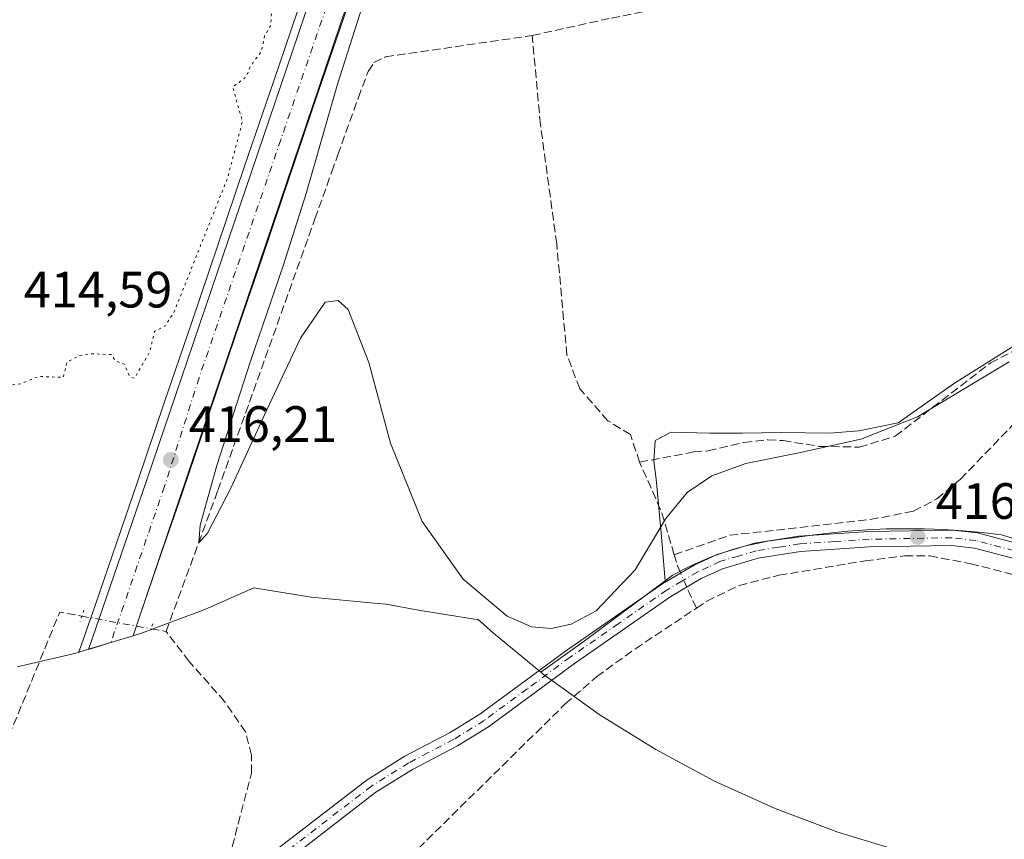
# Model space of a CAD drawing. Units: metres. Extents: x 605619 to 608782, y 4645029 to 4645993.
# Drawn here: x 608259 to 608453, y 4645371 to 4645532 of the extents above; entities that cross this region are included whole.
import ezdxf

# ---------------------------------------------------------------- set-up
doc = ezdxf.new("R2010")
doc.units = ezdxf.units.M
doc.header["$MEASUREMENT"] = 0
for name, pattern in [('DGN Style 3', [2.307223458686699, 1.648016756204785, -0.6592067024819142]), ('DGN Style 4', [2.6384748266838614, 1.318413404963828, -0.6592067024819142, 0.001648016756204785, -0.6592067024819142]), ('DGN Style 5', [1.1536117293433497, 0.4944050268614355, -0.6592067024819142])]:
    doc.linetypes.add(name, pattern=pattern)
for name, color, linetype, lineweight in [('Camino Cxs', 7, 'Continuous', 0), ('Camino eje', 30, 'DGN Style 4', 13), ('Carretera de calzada única Cxs', 7, 'Continuous', 13), ('Carretera de calzada única eje', 7, 'DGN Style 4', 0), ('Corriente artificial lineal', 4, 'DGN Style 3', 13), ('Corriente artificial lineal oculto', 135, 'DGN Style 4', 13), ('Cultivos herbáceos CxS', 92, 'Continuous', 0), ('Curva de nivel normal', 30, 'Continuous', 0), ('Curva de nivel normal depresión', 30, 'DGN Style 5', 0), ('Núcleo urbano CxS', 7, 'Continuous', 0), ('Pastizal CxS', 92, 'Continuous', 0), ('Puente lineal', 2, 'DGN Style 5', 0), ('Punto de cota en terreno', 7, 'Continuous', 0), ('Rótulo de punto de cota en terreno', 7, 'Continuous', 0), ('Suelo desnudo CxS', 253, 'Continuous', 0)]:
    doc.layers.add(name, color=color, linetype=linetype, lineweight=lineweight)
doc.styles.add('Style-Arial', font='txt')

# ---------------------------------------------------------------- blocks, each defined once
blk = doc.blocks.new('*U10')
at = {"layer": 'Cultivos herbáceos CxS', "color": 92, "linetype": 'Continuous', "lineweight": 0}
blk.add_polyline3d([(608314.9249, 4645536.879100001, 415.3825999999972), (608309.2011000002, 4645520.088300001, 414.997199999998), (608303.4773000004, 4645503.297300001, 415.3343000000023), (608298.2197000004, 4645487.818700001, 415.1883999999991), (608292.9621000001, 4645472.3399, 415.5056000000041), (608287.7045, 4645456.861099999, 415.9853000000003), (608282.4469, 4645441.382300001, 416.4431999999942), (608278.3103, 4645429.349300001, 416.3122000000003), (608274.1737000003, 4645417.316299999, 416.1772000000055), (608270.9385000002, 4645407.905300001, 416.3473999999987), (608270.9036999998, 4645407.8947, 416.3450000000012), (608258.8355, 4645405.080900001, 416.0252999999939)], dxfattribs=at)
blk = doc.blocks.new('5PATER')
at = {"layer": 'Pastizal CxS', "linetype": 'Continuous', "lineweight": 0}
h = blk.add_hatch(color=51, dxfattribs=at)
edge = h.paths.add_edge_path()
edge.add_ellipse((0, 0), major_axis=(-0.1095731443231308, -0.1110710700762829), ratio=0.9994222409660322, start_angle=0, end_angle=360)

msp = doc.modelspace()

# ---------------------------------------------------------------- linework, layer by layer
at = {"layer": 'Camino Cxs', "color": 7, "linetype": 'Continuous', "lineweight": 0}
for points in [[(608309.1601, 4645368.7401, 416.5241999999998), (608327.5201000003, 4645382.890100001, 416.3672999999981), (608334.9600999998, 4645387.5001, 416.3393999999971), (608343.8201000001, 4645392.130100001, 416.2728999999963), (608349.6700999998, 4645395.7601, 416.4207000000025), (608366.5000999998, 4645408.140100001, 415.847299999994), (608385.5701000001, 4645421.390100001, 416.1854000000022), (608391.7500999998, 4645425.0101, 417.0748000000021), (608396.2701000003, 4645427.130100001, 416.6508999999933), (608403.6201, 4645429.300100001, 416.6398000000045), (608412.3000999996, 4645430.670100001, 416.7733000000007), (608426.0401, 4645431.590100001, 416.8871999999974), (608442.3901000004, 4645431.9001, 417.4066000000021), (608447.3501000004, 4645431.3301, 417.6606999999931), (608457.6401000004, 4645428.590100001, 418.0757000000012)], [(608309.1601, 4645368.7401, 416.5241999999998), (608327.5201000003, 4645382.890100001, 416.3672999999981), (608334.9600999998, 4645387.5001, 416.3393999999971), (608343.8201000001, 4645392.130100001, 416.2728999999963), (608349.6700999998, 4645395.7601, 416.4207000000025), (608366.5000999998, 4645408.140100001, 415.847299999994), (608385.5701000001, 4645421.390100001, 416.1854000000022), (608391.7500999998, 4645425.0101, 417.0748000000021), (608396.2701000003, 4645427.130100001, 416.6508999999933), (608403.6201, 4645429.300100001, 416.6398000000045), (608412.3000999996, 4645430.670100001, 416.7733000000007), (608426.0401, 4645431.590100001, 416.8871999999974), (608442.3901000004, 4645431.9001, 417.4066000000021), (608447.3501000004, 4645431.3301, 417.6606999999931), (608457.6401000004, 4645428.590100001, 418.0757000000012)], [(608456.8201000001, 4645425.700099999, 417.9027999999962), (608446.7901, 4645428.370100001, 417.645399999994), (608442.2401000002, 4645428.890100001, 417.5176000000066), (608426.1601, 4645428.590100001, 417.2571999999927), (608412.6300999997, 4645427.6801, 416.8411999999953), (608404.2801000001, 4645426.370100001, 416.8984999999957), (608397.3400999998, 4645424.3101, 416.7467000000034), (608393.1401000004, 4645422.360099999, 416.8690000000061), (608387.1901000004, 4645418.860099999, 416.5981999999931), (608368.2401000002, 4645405.710100001, 416.9204000000027), (608351.3501000004, 4645393.280099999, 416.8166999999958), (608345.3101000005, 4645389.530099999, 416.7921999999962), (608336.4501, 4645384.890100001, 416.7066999999952), (608329.2301000003, 4645380.420100001, 416.6909000000014), (608311.0301000001, 4645366.390100001, 416.8796000000002)], [(608484.5800999999, 4645417.5601, 417.4714999999997), (608479.0701000001, 4645419.340100001, 417.593200000003), (608466.4001000002, 4645422.870100001, 417.8557000000001), (608456.8201000001, 4645425.700099999, 417.9027999999962), (608446.7901, 4645428.370100001, 417.645399999994), (608442.2401000002, 4645428.890100001, 417.5176000000066), (608426.1601, 4645428.590100001, 417.2571999999927), (608412.6300999997, 4645427.6801, 416.8411999999953), (608404.2801000001, 4645426.370100001, 416.8984999999957), (608397.3400999998, 4645424.3101, 416.7467000000034), (608393.1401000004, 4645422.360099999, 416.8690000000061), (608387.1901000004, 4645418.860099999, 416.5981999999931), (608368.2401000002, 4645405.710100001, 416.9204000000027), (608351.3501000004, 4645393.280099999, 416.8166999999958), (608345.3101000005, 4645389.530099999, 416.7921999999962), (608336.4501, 4645384.890100001, 416.7066999999952), (608329.2301000003, 4645380.420100001, 416.6909000000014), (608311.0301000001, 4645366.390100001, 416.8796000000002)]]:
    msp.add_polyline3d(points, dxfattribs=at)
at = {"layer": 'Camino eje', "color": 30, "linetype": 'DGN Style 4', "lineweight": 13}
msp.add_polyline3d([(608457.2301000003, 4645427.145099999, 418.0293999999994), (608447.0701000001, 4645429.850099999, 417.6496999999945), (608442.3151000004, 4645430.395099999, 417.4614000000001), (608434.1401000004, 4645430.2401, 417.1946999999927), (608426.1001000004, 4645430.090100001, 417.0721000000049), (608419.3350999998, 4645429.6351, 416.9741000000067), (608412.4650999998, 4645429.175100001, 416.8058000000019), (608408.2901, 4645428.520099999, 416.7289000000019), (608403.9501, 4645427.835100001, 416.6425000000018), (608400.4801000003, 4645426.8051, 416.6483000000007), (608396.8051000005, 4645425.720100001, 416.6695000000037), (608394.5450999998, 4645424.6601, 416.886599999998), (608392.4451000001, 4645423.6851, 416.920499999993), (608389.3551000003, 4645421.8751, 416.693299999999), (608386.3800999997, 4645420.1251, 416.3999999999942), (608376.8450999996, 4645413.5001, 416.1680000000051), (608367.3701, 4645406.925100001, 416.2026999999944), (608358.9550999999, 4645400.735099999, 416.7234000000026), (608350.5100999996, 4645394.520099999, 416.5819999999949), (608344.5651000004, 4645390.8301, 416.5175000000018), (608339.4851000002, 4645388.175100001, 416.5544999999984), (608335.7050999999, 4645386.1951, 416.5078999999969), (608328.3750999998, 4645381.655099999, 416.5099000000046), (608310.0950999996, 4645367.565099999, 416.6445999999996)], dxfattribs=at)
at = {"layer": 'Carretera de calzada única Cxs', "color": 7, "linetype": 'Continuous', "lineweight": 13}
msp.add_polyline3d([(608362.6300999997, 4645650.620100001, 416.4477999999945), (608353.6501000002, 4645623.950099999, 416.0751000000019), (608352.1608999996, 4645619.570499999, 416.0369000000064), (608351.5201000003, 4645617.670100001, 416.0060999999987), (608351.0601000005, 4645616.3201, 416.0761000000057), (608349.2100999998, 4645610.8301, 416.1736999999994), (608330.0000999998, 4645554.110099999, 415.6343000000052), (608282.9200999998, 4645415.050100001, 416.6539000000048), (608281.5701000001, 4645411.130100001, 416.7911000000022), (608277.2100999998, 4645409.800100001, 416.7934999999998), (608272.8501000004, 4645408.4801, 416.8173999999999), (608284.2901, 4645441.7601, 416.4643000000069), (608323.2500999998, 4645556.4101, 415.645399999994), (608334.3080000002, 4645589.056700001, 415.7568000000028), (608335.0444999998, 4645591.231100001, 415.7740999999951), (608341.7100999998, 4645610.9101, 415.9042000000045), (608356.3701, 4645654.350099999, 418.781799999997), (608359.5000999998, 4645652.4901, 416.9867999999988)], close=True, dxfattribs=at)
msp.add_polyline3d([(608351.0601000005, 4645616.3201, 416.0761000000057), (608349.2100999998, 4645610.8301, 416.1736999999994), (608330.0000999998, 4645554.110099999, 415.6343000000052), (608282.9200999998, 4645415.050100001, 416.6539000000048), (608281.5701000001, 4645411.130100001, 416.7911000000022), (608277.2100999998, 4645409.800100001, 416.7934999999998), (608272.8501000004, 4645408.4801, 416.8173999999999), (608284.2901, 4645441.7601, 416.4643000000069), (608323.2500999998, 4645556.4101, 415.645399999994), (608334.3079000004, 4645589.056600001, 415.7568000000028)], dxfattribs=at)
at = {"layer": 'Carretera de calzada única eje', "color": 7, "linetype": 'DGN Style 4', "lineweight": 0}
msp.add_polyline3d([(608338.1029000003, 4645589.158100001, 415.8491000000067), (608326.6201, 4645555.2601, 415.665599999993), (608310.5800999999, 4645508.520099999, 415.7339999999967), (608294.5301000001, 4645461.780099999, 416.1059999999998), (608287.7401000002, 4645440.440099999, 416.2939000000042), (608277.2100999998, 4645409.800100001, 416.7934999999998)], dxfattribs=at)
at = {"layer": 'Corriente artificial lineal', "color": 4, "linetype": 'DGN Style 3', "lineweight": 13, "extrusion": (-0.01581373558735195, 0.0534527335096454, 0.9984451567548015), "elevation": 239104.79134748, "flags": 128}
msp.add_lwpolyline([(-1901257.054454279, -4275298.710012887), (-1901257.021889917, -4275307.656446536), (-1901255.679517132, -4275318.081095811)], dxfattribs=at)
at = {"layer": 'Corriente artificial lineal', "color": 4, "linetype": 'DGN Style 3', "lineweight": 13, "extrusion": (-0.07453681572355021, 0.06287927866680523, 0.995233871718671), "elevation": 247167.376699186, "flags": 128}
msp.add_lwpolyline([(-3943011.372767725, -2518266.509082673), (-3943012.067089412, -2518267.893458478), (-3943013.314042647, -2518269.811075334)], dxfattribs=at)
at = {"layer": 'Corriente artificial lineal', "color": 4, "linetype": 'DGN Style 3', "lineweight": 13, "extrusion": (-0.06571602287943656, 0.09255456670630435, 0.9935366407529808), "elevation": 390387.3974062432, "flags": 128}
msp.add_lwpolyline([(-3185462.385980679, -3413277.509177049), (-3185463.016440485, -3413281.014537482), (-3185463.227581057, -3413281.991527861)], dxfattribs=at)
at = {"layer": 'Corriente artificial lineal', "color": 4, "linetype": 'DGN Style 3', "lineweight": 13, "extrusion": (-0.05243433733343083, 0.0380399089261341, 0.9978995969521661), "elevation": 145232.055675415, "flags": 128}
msp.add_lwpolyline([(-4117245.732892383, -2230797.719442334), (-4117311.557913181, -2230813.793951433), (-4117313.473051919, -2230809.800409222)], dxfattribs=at)
at = {"layer": 'Corriente artificial lineal', "color": 4, "linetype": 'DGN Style 3', "lineweight": 13, "extrusion": (0.09170577390778954, -0.01698529482614461, 0.9956412761590604), "elevation": -22705.86035513914, "flags": 128}
msp.add_lwpolyline([(4678505.547127756, 246857.6198808179), (4678505.547127756, 246854.5855318931)], dxfattribs=at)
at = {"layer": 'Corriente artificial lineal', "color": 4, "linetype": 'DGN Style 3', "lineweight": 13}
for points in [[(608359.9501, 4645528.9801, 413.5237999999954), (608375.5201000003, 4645532.4101, 413.3674000000028), (608392.4600999998, 4645535.6601, 413.3313999999955), (608405.2701000003, 4645537.520099999, 413.4336000000039)], [(608288.0500999996, 4645411.970100001, 416.1189000000013), (608298.2200999996, 4645439.640100001, 415.6416000000027), (608317.2901, 4645492.9801, 415.2630999999965), (608320.6001000004, 4645502.2301, 415.007500000007), (608321.7901, 4645505.5601, 414.8699000000051), (608325.8101000005, 4645516.790100001, 414.8742999999959), (608327.7301000003, 4645521.9001, 414.5111000000034), (608328.8800999997, 4645523.6601, 414.3850999999996), (608331.1501000002, 4645524.780099999, 414.0366000000067), (608359.9501, 4645528.9801, 413.5237999999954)], [(608381.0401, 4645445.220100001, 414.4673000000039), (608379.2401000002, 4645450.6501, 414.3050999999978), (608374.7901, 4645453.360099999, 414.2556999999942), (608369.3000999996, 4645459.640100001, 414.2790999999997), (608366.7500999998, 4645466.300100001, 414.3702999999951), (608364.7600999996, 4645488.090100001, 413.8484999999928), (608361.5601000005, 4645511.470100001, 413.7878000000055), (608359.9501, 4645528.9801, 413.5237999999954)], [(608381.0401, 4645445.220100001, 414.4673000000039), (608391.6901000004, 4645447.220100001, 414.4005000000034), (608394.4801000003, 4645447.450099999, 414.295299999998), (608401.4801000003, 4645449.110099999, 414.3650000000052), (608406.2100999998, 4645449.610099999, 414.5859999999957), (608409.1901000004, 4645449.470100001, 414.6999999999971), (608416.3101000005, 4645448.3301, 414.4541000000027), (608424.1700999998, 4645448.170100001, 414.1584000000003), (608431.2401000002, 4645450.3101, 414.3323999999994), (608449.9001000002, 4645464.700099999, 413.8295000000071), (608456.1101000002, 4645467.890100001, 413.6600999999937)], [(608387.8454, 4645427.063800001, 415.5470999999961), (608398.7117999997, 4645430.874, 416.3239000000031), (608426.3300999999, 4645433.960100001, 416.6815000000061), (608434.8201000001, 4645435.590100001, 416.7418999999936), (608439.3901000004, 4645438.020099999, 416.7437999999966), (608444.0401, 4645441.870100001, 416.656799999997), (608455.5900999998, 4645453.9001, 416.6301999999997), (608459.8300999999, 4645457.0801, 416.6046000000061), (608465.6401000004, 4645459.140100001, 416.534799999994), (608474.3901000004, 4645461.140100001, 416.3169999999955)], [(608392.1823000005, 4645416.565400001, 416.6877999999998), (608394.2200999996, 4645417.920100001, 416.7595000000001), (608400.5800999999, 4645421.030099999, 416.7085999999982), (608408.3601000002, 4645423.020099999, 417.0344000000041), (608425.3000999996, 4645425.860099999, 417.1622999999963), (608433.1201, 4645426.850099999, 417.2948999999935), (608438.0000999998, 4645426.8301, 417.0678000000044), (608446.0201000003, 4645425.290100001, 417.5630999999994), (608459.7701000003, 4645421.8201, 417.6918000000005), (608484.5201000003, 4645414.2601, 417.3583999999973), (608485.6606999999, 4645413.911800001, 417.3760000000038)], [(608329.9612999996, 4645361.851299999, 417.7216999999946), (608332.6601, 4645364.5601, 417.3923000000068), (608366.4401000004, 4645397.7601, 416.4575000000041), (608372.5800999999, 4645403.110099999, 416.3601000000053), (608380.2001, 4645408.600099999, 416.4536999999983), (608392.1823000005, 4645416.565400001, 416.6877999999998)], [(608266.9700999996, 4645330.590100001, 417.1978999999992), (608276.8800999997, 4645340.590100001, 416.9281000000047), (608291.7401000002, 4645356.610099999, 416.8390999999974), (608296.4600999998, 4645361.130100001, 416.8460000000051), (608299.0201000003, 4645363.0001, 416.7783999999957), (608299.8701, 4645365.270099999, 416.7774000000064), (608304.8501000004, 4645384.210100001, 416.5109999999986), (608304.8400999998, 4645387.6801, 416.5547999999981), (608303.6700999998, 4645392.2601, 416.4526000000042), (608299.5601000005, 4645398.2401, 416.3353000000061), (608292.6101000002, 4645406.0801, 416.3494999999967), (608288.0500999996, 4645411.970100001, 416.1189000000013)]]:
    msp.add_polyline3d(points, dxfattribs=at)
at = {"layer": 'Corriente artificial lineal oculto', "color": 135, "linetype": 'DGN Style 4', "lineweight": 13, "extrusion": (-0.04006439611674609, 0.09391191825935902, 0.994774042570798), "elevation": 412299.5820194631, "flags": 128}
msp.add_lwpolyline([(-2382456.488979141, -4012976.748101203), (-2382456.488979141, -4012979.783332476)], dxfattribs=at)
at = {"layer": 'Corriente artificial lineal oculto', "color": 135, "linetype": 'DGN Style 4', "lineweight": 13, "extrusion": (-0.02293177172173297, 0.004197046851558909, 0.9997282223901796), "elevation": 5964.248138974153, "flags": 128}
msp.add_lwpolyline([(-4679020.582738858, -237919.6608577074), (-4679020.582738858, -237905.8829519051)], dxfattribs=at)
at = {"layer": 'Cultivos herbáceos CxS', "color": 92, "linetype": 'Continuous', "lineweight": 0, "extrusion": (0.5770119638538719, -0.7846738791855278, 0.226592358418006), "elevation": -3294001.054363095, "flags": 128}
msp.add_lwpolyline([(3242178.741536451, 766754.5362863734), (3242158.947398931, 766754.1882334055), (3242148.482692618, 766754.6183200965)], dxfattribs=at)
at = {"layer": 'Cultivos herbáceos CxS', "color": 92, "linetype": 'Continuous', "lineweight": 0}
for points in [[(608401.1996999999, 4645743.721100001, 416.4471999999951), (608356.6316999998, 4645617.6505, 415.9265000000014), (608356.0143999998, 4645615.4452, 415.9496000000072), (608351.8425000003, 4645616.819300001, 415.9882000000071), (608350.5774999997, 4645613.140699999, 415.9428999999946), (608345.4249, 4645598.159299999, 415.8203999999969), (608340.2723000003, 4645583.1777, 415.7397000000055), (608335.1196999997, 4645568.1961, 415.6753999999929), (608329.3958999999, 4645551.405300001, 415.5929999999935), (608323.6721000001, 4645534.614499999, 415.561600000001), (608317.9483000003, 4645517.8235, 415.6027999999933), (608312.2244999995, 4645501.0327, 415.6763999999966), (608306.9669000005, 4645485.553900001, 415.757700000002), (608301.7093000002, 4645470.075099999, 415.8779000000068), (608296.4517000001, 4645454.5963, 416.0255000000034), (608291.1941000001, 4645439.117699999, 416.2492000000057), (608287.0575000001, 4645427.0847, 416.4005000000034), (608282.9209000003, 4645415.0515, 416.5918999999994), (608281.5733000003, 4645411.131300001, 416.6879000000045)], [(608342.5240000002, 4645617.4001, 415.8012000000017), (608342.7150999998, 4645617.0919, 415.8086999999941), (608344.1612999998, 4645617.184400001, 415.8564999999944), (608343.6826999999, 4645615.7929, 415.8421999999992), (608343.4310999997, 4645615.061100001, 415.8359999999957), (608342.6832999998, 4645612.886700001, 415.8227000000043), (608338.5302999998, 4645600.8113, 415.8101000000024), (608335.2178999997, 4645591.1809, 415.7118999999948), (608332.9137000004, 4645589.458699999, 415.5463000000018), (608326.3724999996, 4645570.460899999, 415.2991999999941), (608320.6486999998, 4645553.670100001, 415.3171000000002), (608314.9249, 4645536.879100001, 415.3825999999972), (608309.2011000002, 4645520.088300001, 414.997199999998), (608303.4773000004, 4645503.297300001, 415.3343000000023), (608298.2197000004, 4645487.818700001, 415.1883999999991), (608292.9621000001, 4645472.3399, 415.5056000000041), (608287.7045, 4645456.861099999, 415.9853000000003), (608282.4469, 4645441.382300001, 416.4431999999942), (608278.3103, 4645429.349300001, 416.3122000000003), (608274.1737000003, 4645417.316299999, 416.1772000000055), (608270.9385000002, 4645407.905300001, 416.3473999999987)], [(608455.0000999998, 4645468.350099999, 413.6094000000012), (608442.8701, 4645460.710100001, 413.8175000000047), (608431.7901, 4645452.9301, 413.835699999996), (608424.0900999998, 4645451.360099999, 413.9441999999981), (608418.3000999996, 4645450.890100001, 414.1535000000004), (608408.8101000005, 4645451.040100001, 414.415599999993), (608401.2600999996, 4645450.890100001, 414.1462000000029), (608394.7600999996, 4645450.920100001, 414.1331000000064), (608387.2100999998, 4645451.120100001, 414.1316999999981), (608384.0800999999, 4645449.470100001, 414.3165000000009), (608383.8101000005, 4645445.4301, 414.5046000000002), (608384.2691000003, 4645441.8597, 414.6716000000015), (608384.4401000004, 4645440.520099999, 414.7473000000027), (608385.2500999998, 4645431.280099999, 415.1042000000016), (608386.0301000001, 4645421.9101, 415.540399999998), (608370.1300999997, 4645410.120100001, 415.2014000000054), (608361.6416999997, 4645403.999100001, 415.6202999999951), (608352.3406999996, 4645411.631899999, 415.1445999999996), (608349.3459000001, 4645414.3125, 415.0858000000007), (608348.5846999995, 4645414.4111, 415.0969000000041), (608337.6114999996, 4645416.167099999, 415.1098999999958), (608331.2528999997, 4645417.366699999, 415.098800000007), (608329.5992999999, 4645417.4681, 415.0813999999955), (608316.5746999999, 4645418.7511, 415.1068999999989), (608305.2607000005, 4645420.571699999, 415.1181999999972), (608295.6766999997, 4645416.304099999, 415.2927000000054), (608289.7281, 4645414.065099999, 415.8464999999997), (608283.4278999995, 4645411.6939, 416.6051000000007), (608281.5733000003, 4645411.131300001, 416.6879000000045), (608282.9209000003, 4645415.0515, 416.5918999999994), (608287.0575000001, 4645427.0847, 416.4005000000034), (608291.1941000001, 4645439.117699999, 416.2492000000057), (608296.4517000001, 4645454.5963, 416.0255000000034), (608301.7093000002, 4645470.075099999, 415.8779000000068), (608306.9669000005, 4645485.553900001, 415.757700000002), (608312.2244999995, 4645501.0327, 415.6763999999966), (608317.9483000003, 4645517.8235, 415.6027999999933), (608323.6721000001, 4645534.614499999, 415.561600000001)], [(608455.0000999998, 4645468.350099999, 413.6094000000012), (608442.8701, 4645460.710100001, 413.8175000000047), (608431.7901, 4645452.9301, 413.835699999996), (608424.0900999998, 4645451.360099999, 413.9441999999981), (608418.3000999996, 4645450.890100001, 414.1535000000004), (608408.8101000005, 4645451.040100001, 414.415599999993), (608401.2600999996, 4645450.890100001, 414.1462000000029), (608394.7600999996, 4645450.920100001, 414.1331000000064), (608387.2100999998, 4645451.120100001, 414.1316999999981), (608384.0800999999, 4645449.470100001, 414.3165000000009), (608383.8101000005, 4645445.4301, 414.5046000000002), (608384.2691000003, 4645441.8597, 414.6716000000015), (608384.4401000004, 4645440.520099999, 414.7473000000027), (608385.2500999998, 4645431.280099999, 415.1042000000016), (608386.0301000001, 4645421.9101, 415.540399999998)], [(608432.4461000003, 4645368.8147, 415.7654999999941), (608419.9221000001, 4645372.6139, 416.152900000001), (608407.6732999999, 4645377.224099999, 416.2682000000059), (608395.7522999998, 4645382.625299999, 416.2562999999937), (608384.2099000001, 4645388.7949, 416.2525000000023), (608373.0959000001, 4645395.7061, 416.6083000000072), (608364.6535, 4645401.755799999, 416.022299999997), (608364.5669, 4645401.8179, 416.0136000000057), (608362.4576000003, 4645403.3292, 415.7609999999986), (608361.6416999997, 4645403.999100001, 415.6202999999951), (608370.1300999997, 4645410.120100001, 415.2014000000054), (608386.0301000001, 4645421.9101, 415.540399999998), (608387.4301000005, 4645422.950099999, 415.7486999999965), (608389.3901000004, 4645424.020099999, 415.8610000000044), (608391.3800999997, 4645425.0101, 415.976999999999), (608393.4200999998, 4645425.920100001, 416.0844999999972), (608395.4901000002, 4645426.7501, 416.1817000000011), (608397.5800999999, 4645427.5001, 416.2945000000037), (608399.7100999998, 4645428.1801, 416.4079999999958), (608401.8601000002, 4645428.770099999, 416.5277999999962), (608404.0301000001, 4645429.270099999, 416.5875999999989), (608406.2200999996, 4645429.700099999, 416.6230999999971), (608408.4200999998, 4645430.040100001, 416.6551999999938), (608410.6401000004, 4645430.290100001, 416.6805000000023), (608414.3800999997, 4645430.850099999, 416.7158999999957), (608418.1300999997, 4645431.3201, 416.7391999999964), (608421.8901000004, 4645431.6801, 416.7378999999929), (608425.6601, 4645431.940099999, 416.7446000000054), (608429.4401000004, 4645432.110099999, 416.7822000000015), (608433.2200999996, 4645432.170100001, 416.8515999999945), (608437.0000999998, 4645432.130100001, 416.9012999999977), (608440.7801000001, 4645432.0001, 417.1120999999985), (608444.5601000005, 4645431.7601, 417.4183000000049), (608448.3201000001, 4645431.420100001, 417.7158000000054), (608452.0800999999, 4645430.9801, 417.7752999999939), (608467.0201000003, 4645426.460100001, 418.2676999999967)], [(608467.0201000003, 4645426.460100001, 418.2676999999967), (608452.0800999999, 4645430.9801, 417.7752999999939), (608448.3201000001, 4645431.420100001, 417.7158000000054), (608444.5601000005, 4645431.7601, 417.4183000000049), (608440.7801000001, 4645432.0001, 417.1120999999985), (608437.0000999998, 4645432.130100001, 416.9012999999977), (608433.2200999996, 4645432.170100001, 416.8515999999945), (608429.4401000004, 4645432.110099999, 416.7822000000015), (608425.6601, 4645431.940099999, 416.7446000000054), (608421.8901000004, 4645431.6801, 416.7378999999929), (608418.1300999997, 4645431.3201, 416.7391999999964), (608414.3800999997, 4645430.850099999, 416.7158999999957), (608410.6401000004, 4645430.290100001, 416.6805000000023), (608408.4200999998, 4645430.040100001, 416.6551999999938), (608406.2200999996, 4645429.700099999, 416.6230999999971), (608404.0301000001, 4645429.270099999, 416.5875999999989), (608401.8601000002, 4645428.770099999, 416.5277999999962), (608399.7100999998, 4645428.1801, 416.4079999999958), (608397.5800999999, 4645427.5001, 416.2945000000037), (608395.4901000002, 4645426.7501, 416.1817000000011), (608393.4200999998, 4645425.920100001, 416.0844999999972), (608391.3800999997, 4645425.0101, 415.976999999999), (608389.3901000004, 4645424.020099999, 415.8610000000044), (608387.4301000005, 4645422.950099999, 415.7486999999965), (608386.0301000001, 4645421.9101, 415.540399999998)], [(608361.6416999997, 4645403.999100001, 415.6202999999951), (608352.3406999996, 4645411.631899999, 415.1445999999996), (608349.3459000001, 4645414.3125, 415.0858000000007), (608348.5846999995, 4645414.4111, 415.0969000000041), (608337.6114999996, 4645416.167099999, 415.1098999999958), (608331.2528999997, 4645417.366699999, 415.098800000007), (608329.5992999999, 4645417.4681, 415.0813999999955), (608316.5746999999, 4645418.7511, 415.1068999999989), (608305.2607000005, 4645420.571699999, 415.1181999999972), (608295.6766999997, 4645416.304099999, 415.2927000000054), (608289.7281, 4645414.065099999, 415.8464999999997), (608283.4278999995, 4645411.6939, 416.6051000000007), (608281.5733000003, 4645411.131300001, 416.6879000000045)], [(608270.9385000002, 4645407.905300001, 416.3473999999987), (608270.9036999998, 4645407.8947, 416.3450000000012), (608258.8355, 4645405.080900001, 416.0252999999939)], [(608361.6416999997, 4645403.999100001, 415.6202999999951), (608362.4576000003, 4645403.3292, 415.7609999999986), (608364.5669, 4645401.8179, 416.0136000000057), (608364.6535, 4645401.755799999, 416.022299999997), (608373.0959000001, 4645395.7061, 416.6083000000072), (608384.2099000001, 4645388.7949, 416.2525000000023), (608395.7522999998, 4645382.625299999, 416.2562999999937), (608407.6732999999, 4645377.224099999, 416.2682000000059), (608419.9221000001, 4645372.6139, 416.152900000001), (608432.4461000003, 4645368.8147, 415.7654999999941)]]:
    msp.add_polyline3d(points, dxfattribs=at)
at = {"layer": 'Curva de nivel normal', "color": 30, "linetype": 'Continuous', "lineweight": 0, "elevation": 415, "flags": 128}
msp.add_lwpolyline([(608453.5999999996, 4645464.890100001), (608435.5700000003, 4645454.110099999), (608424.5, 4645449.7401), (608412.2800000003, 4645447.0801), (608401.8600000005, 4645444.9801), (608395.2300000006, 4645442.540100001), (608390.3600000005, 4645439.2501), (608386.1699999999, 4645434.1801), (608380.1299999999, 4645424.110099999), (608372.4800000006, 4645416.050100001), (608367.5999999996, 4645413.4001), (608363.6699999999, 4645412.550100001), (608359.8200000003, 4645412.9301), (608355.0599999996, 4645415.0101), (608346.4000000004, 4645422.2601), (608338.3300000001, 4645433.600099999), (608332.1200000001, 4645448.970100001), (608327.9000000004, 4645464.800100001), (608323.8099999996, 4645475.1601), (608321.8200000003, 4645476.9301), (608319.3200000003, 4645476.610099999), (608314.4800000006, 4645469.5601), (608307.8399999999, 4645455.470100001), (608300.75, 4645440.130100001), (608296.2199999997, 4645431.2601), (608294.4900000002, 4645429.4001), (608294.7400000002, 4645432.8301), (608298.0199999996, 4645444.5701), (608304.5899999999, 4645464.8301), (608311.1200000001, 4645483.950099999), (608315.54, 4645497.9301), (608321.7199999997, 4645519.420100001), (608332.4299999997, 4645553.090100001)], dxfattribs=at)
at = {"layer": 'Curva de nivel normal depresión', "color": 30, "linetype": 'DGN Style 5', "lineweight": 0, "elevation": 415, "flags": 128}
msp.add_lwpolyline([(608327.8600000005, 4645602.1501), (608319.8600000005, 4645601.030099999), (608314.3600000005, 4645601.390100001), (608309.8600000005, 4645600.670100001), (608303.8600000005, 4645599.300100001), (608301.8600000005, 4645598.2401), (608295.8600000005, 4645597.200099999), (608281.8600000005, 4645592.130100001), (608277.8600000005, 4645591.3201), (608261.6799999997, 4645587.0701), (608251.0599999996, 4645583.3301), (608249.0800000001, 4645581.130100001), (608250.7400000002, 4645580.520099999), (608253.9800000006, 4645581.350099999), (608258.4500000002, 4645583.0701), (608264.7300000006, 4645585.190099999), (608272.6299999999, 4645587.7601), (608279.5599999996, 4645590.2401), (608284.7300000006, 4645591.5101), (608287.8200000003, 4645591.050100001), (608287.8600000005, 4645590.120100001), (608286.5999999996, 4645589.100099999), (608278.8300000001, 4645586.2601), (608267.6100000005, 4645583.530099999), (608256.0899999999, 4645579.0101), (608240.8200000003, 4645569.5801), (608238.3600000005, 4645569.390100001), (608236.9100000003, 4645568.890100001), (608233.5499999998, 4645564.890100001), (608230.9000000004, 4645562.890100001), (608216.7100000001, 4645556.890100001), (608214.8300000001, 4645552.890100001), (608214.3300000001, 4645550.890100001), (608215.4500000002, 4645546.4801), (608215.3600000005, 4645544.390100001), (608216.2699999996, 4645542.890100001), (608217.1200000001, 4645538.1501), (608218.4900000002, 4645535.520099999), (608219.0700000003, 4645530.890100001), (608222.1399999997, 4645523.170100001), (608222.2599999999, 4645520.890100001), (608224.9100000003, 4645512.890100001), (608226.2199999997, 4645511.2501), (608226.7400000002, 4645507.770099999), (608228.0899999999, 4645505.120100001), (608231.0300000003, 4645494.890100001), (608232.2599999999, 4645493.290100001), (608234.8099999996, 4645484.890100001), (608238.1399999997, 4645477.170100001), (608239.0999999996, 4645472.130100001), (608241.2699999996, 4645466.890100001), (608241.2800000003, 4645464.3101), (608242.5899999999, 4645462.890100001), (608243.2199999997, 4645458.2501), (608245.8600000005, 4645455.840100001), (608247.8600000005, 4645457.210100001), (608253.8600000005, 4645458.840100001), (608255.8600000005, 4645460.1601), (608259.5999999996, 4645460.630100001), (608263.0300000003, 4645462.0601), (608267.8600000005, 4645461.860099999), (608268.6200000001, 4645464.890100001), (608271.1399999997, 4645466.170100001), (608273.4800000006, 4645466.5101), (608277.3099999996, 4645466.340100001), (608278.0899999999, 4645465.120100001), (608279.8600000005, 4645464.440099999), (608280.9500000002, 4645461.9801), (608281.8600000005, 4645461.690099999), (608284.8499999996, 4645466.890100001), (608285.7999999998, 4645470.890100001), (608287.8600000005, 4645471.9801), (608289.5899999999, 4645474.620100001), (608300.0899999999, 4645500.890100001), (608303.0499999998, 4645512.0801), (608301.1299999999, 4645518.890100001), (608303.8600000005, 4645520.890100001), (608304.5700000003, 4645522.890100001), (608306.7699999996, 4645525.800100001), (608307.4100000003, 4645528.890100001), (608308.5700000003, 4645530.890100001), (608308.8899999997, 4645534.890100001), (608309.9699999997, 4645536.890100001), (608308.4100000003, 4645539.440099999), (608309.4000000004, 4645544.890100001), (608312.1799999997, 4645548.890100001), (608313.1799999997, 4645552.890100001), (608316.7000000002, 4645558.890100001), (608315.5899999999, 4645560.620100001), (608316.6299999999, 4645562.890100001), (608318.3300000001, 4645564.890100001), (608322.2100000001, 4645566.890100001), (608321.6900000004, 4645572.720100001), (608326.2300000006, 4645580.890100001), (608327.0999999996, 4645586.130100001), (608327.0099999999, 4645588.890100001), (608323.5700000003, 4645596.890100001), (608329.8600000005, 4645598.7501), (608330.1299999999, 4645601.1601), (608327.8600000005, 4645602.1501)], dxfattribs=at)
at = {"layer": 'Núcleo urbano CxS', "color": 7, "linetype": 'Continuous', "lineweight": 0, "extrusion": (0.2902338656131841, -0.9569543564688959, 0.001631835294797596), "elevation": -4268901.827320486, "flags": 128}
msp.add_lwpolyline([(1930355.901689882, 7382.842401689493), (1930346.794366901, 7382.622801397097), (1930344.788362444, 7382.50190123613)], dxfattribs=at)
at = {"layer": 'Núcleo urbano CxS', "color": 7, "linetype": 'Continuous', "lineweight": 0}
for points in [[(608401.1996999999, 4645743.721100001, 416.4471999999951), (608356.6316999998, 4645617.6505, 415.9265000000014), (608356.0143999998, 4645615.4452, 415.9496000000072), (608351.8425000003, 4645616.819300001, 415.9882000000071), (608350.5774999997, 4645613.140699999, 415.9428999999946), (608345.4249, 4645598.159299999, 415.8203999999969), (608340.2723000003, 4645583.1777, 415.7397000000055), (608335.1196999997, 4645568.1961, 415.6753999999929), (608329.3958999999, 4645551.405300001, 415.5929999999935), (608323.6721000001, 4645534.614499999, 415.561600000001), (608317.9483000003, 4645517.8235, 415.6027999999933), (608312.2244999995, 4645501.0327, 415.6763999999966), (608306.9669000005, 4645485.553900001, 415.757700000002), (608301.7093000002, 4645470.075099999, 415.8779000000068), (608296.4517000001, 4645454.5963, 416.0255000000034), (608291.1941000001, 4645439.117699999, 416.2492000000057), (608287.0575000001, 4645427.0847, 416.4005000000034), (608282.9209000003, 4645415.0515, 416.5918999999994), (608281.5733000003, 4645411.131300001, 416.6879000000045)], [(608342.5240000002, 4645617.4001, 415.8012000000017), (608342.7150999998, 4645617.0919, 415.8086999999941), (608344.1612999998, 4645617.184400001, 415.8564999999944), (608343.6826999999, 4645615.7929, 415.8421999999992), (608343.4310999997, 4645615.061100001, 415.8359999999957), (608342.6832999998, 4645612.886700001, 415.8227000000043), (608338.5302999998, 4645600.8113, 415.8101000000024), (608335.2178999997, 4645591.1809, 415.7118999999948), (608332.9137000004, 4645589.458699999, 415.5463000000018), (608326.3724999996, 4645570.460899999, 415.2991999999941), (608320.6486999998, 4645553.670100001, 415.3171000000002), (608314.9249, 4645536.879100001, 415.3825999999972), (608309.2011000002, 4645520.088300001, 414.997199999998), (608303.4773000004, 4645503.297300001, 415.3343000000023), (608298.2197000004, 4645487.818700001, 415.1883999999991), (608292.9621000001, 4645472.3399, 415.5056000000041), (608287.7045, 4645456.861099999, 415.9853000000003), (608282.4469, 4645441.382300001, 416.4431999999942), (608278.3103, 4645429.349300001, 416.3122000000003), (608274.1737000003, 4645417.316299999, 416.1772000000055), (608270.9385000002, 4645407.905300001, 416.3473999999987)], [(608323.6721000001, 4645534.614499999, 415.561600000001), (608317.9483000003, 4645517.8235, 415.6027999999933), (608312.2244999995, 4645501.0327, 415.6763999999966), (608306.9669000005, 4645485.553900001, 415.757700000002), (608301.7093000002, 4645470.075099999, 415.8779000000068), (608296.4517000001, 4645454.5963, 416.0255000000034), (608291.1941000001, 4645439.117699999, 416.2492000000057), (608287.0575000001, 4645427.0847, 416.4005000000034), (608282.9209000003, 4645415.0515, 416.5918999999994), (608281.5733000003, 4645411.131300001, 416.6879000000045), (608272.8580999998, 4645408.487700001, 416.4682999999932), (608270.9385000002, 4645407.905300001, 416.3473999999987), (608274.1737000003, 4645417.316299999, 416.1772000000055), (608278.3103, 4645429.349300001, 416.3122000000003), (608282.4469, 4645441.382300001, 416.4431999999942), (608287.7045, 4645456.861099999, 415.9853000000003), (608292.9621000001, 4645472.3399, 415.5056000000041), (608298.2197000004, 4645487.818700001, 415.1883999999991), (608303.4773000004, 4645503.297300001, 415.3343000000023), (608309.2011000002, 4645520.088300001, 414.997199999998), (608314.9249, 4645536.879100001, 415.3825999999972)]]:
    msp.add_polyline3d(points, dxfattribs=at)
at = {"layer": 'Puente lineal', "color": 2, "linetype": 'DGN Style 5', "lineweight": 0, "extrusion": (0.01137409861100425, 0.03249742456744991, 0.9994070978721685), "elevation": 158298.7554193445, "flags": 128}
msp.add_lwpolyline([(960492.6527833453, -4582824.640754526), (960492.6527833453, -4582822.308513524)], dxfattribs=at)
at = {"layer": 'Puente lineal', "color": 2, "linetype": 'DGN Style 5', "lineweight": 0, "extrusion": (0.9354073628946329, -0.3326269849604, 0.1198847543212326), "elevation": -976145.2922836251, "flags": 128}
msp.add_lwpolyline([(4580723.185214274, 118294.5119477998), (4580722.12238337, 118294.5518354771), (4580721.866113401, 118294.5831614054)], dxfattribs=at)
at = {"layer": 'Suelo desnudo CxS', "color": 253, "linetype": 'Continuous', "lineweight": 0}
for points in [[(608467.0201000003, 4645426.460100001, 418.2676999999967), (608452.0800999999, 4645430.9801, 417.7752999999939), (608448.3201000001, 4645431.420100001, 417.7158000000054), (608444.5601000005, 4645431.7601, 417.4183000000049), (608440.7801000001, 4645432.0001, 417.1120999999985), (608437.0000999998, 4645432.130100001, 416.9012999999977), (608433.2200999996, 4645432.170100001, 416.8515999999945), (608429.4401000004, 4645432.110099999, 416.7822000000015), (608425.6601, 4645431.940099999, 416.7446000000054), (608421.8901000004, 4645431.6801, 416.7378999999929), (608418.1300999997, 4645431.3201, 416.7391999999964), (608414.3800999997, 4645430.850099999, 416.7158999999957), (608410.6401000004, 4645430.290100001, 416.6805000000023), (608408.4200999998, 4645430.040100001, 416.6551999999938), (608406.2200999996, 4645429.700099999, 416.6230999999971), (608404.0301000001, 4645429.270099999, 416.5875999999989), (608401.8601000002, 4645428.770099999, 416.5277999999962), (608399.7100999998, 4645428.1801, 416.4079999999958), (608397.5800999999, 4645427.5001, 416.2945000000037), (608395.4901000002, 4645426.7501, 416.1817000000011), (608393.4200999998, 4645425.920100001, 416.0844999999972), (608391.3800999997, 4645425.0101, 415.976999999999), (608389.3901000004, 4645424.020099999, 415.8610000000044), (608387.4301000005, 4645422.950099999, 415.7486999999965), (608386.0301000001, 4645421.9101, 415.540399999998), (608385.2500999998, 4645431.280099999, 415.1042000000016), (608384.4401000004, 4645440.520099999, 414.7473000000027), (608384.2691000003, 4645441.8597, 414.6716000000015), (608383.8101000005, 4645445.4301, 414.5046000000002), (608384.0800999999, 4645449.470100001, 414.3165000000009), (608387.2100999998, 4645451.120100001, 414.1316999999981), (608394.7600999996, 4645450.920100001, 414.1331000000064), (608401.2600999996, 4645450.890100001, 414.1462000000029), (608408.8101000005, 4645451.040100001, 414.415599999993), (608418.3000999996, 4645450.890100001, 414.1535000000004), (608424.0900999998, 4645451.360099999, 413.9441999999981), (608431.7901, 4645452.9301, 413.835699999996), (608442.8701, 4645460.710100001, 413.8175000000047), (608455.0000999998, 4645468.350099999, 413.6094000000012)], [(608455.0000999998, 4645468.350099999, 413.6094000000012), (608442.8701, 4645460.710100001, 413.8175000000047), (608431.7901, 4645452.9301, 413.835699999996), (608424.0900999998, 4645451.360099999, 413.9441999999981), (608418.3000999996, 4645450.890100001, 414.1535000000004), (608408.8101000005, 4645451.040100001, 414.415599999993), (608401.2600999996, 4645450.890100001, 414.1462000000029), (608394.7600999996, 4645450.920100001, 414.1331000000064), (608387.2100999998, 4645451.120100001, 414.1316999999981), (608384.0800999999, 4645449.470100001, 414.3165000000009), (608383.8101000005, 4645445.4301, 414.5046000000002), (608384.2691000003, 4645441.8597, 414.6716000000015), (608384.4401000004, 4645440.520099999, 414.7473000000027), (608385.2500999998, 4645431.280099999, 415.1042000000016), (608386.0301000001, 4645421.9101, 415.540399999998)], [(608467.0201000003, 4645426.460100001, 418.2676999999967), (608452.0800999999, 4645430.9801, 417.7752999999939), (608448.3201000001, 4645431.420100001, 417.7158000000054), (608444.5601000005, 4645431.7601, 417.4183000000049), (608440.7801000001, 4645432.0001, 417.1120999999985), (608437.0000999998, 4645432.130100001, 416.9012999999977), (608433.2200999996, 4645432.170100001, 416.8515999999945), (608429.4401000004, 4645432.110099999, 416.7822000000015), (608425.6601, 4645431.940099999, 416.7446000000054), (608421.8901000004, 4645431.6801, 416.7378999999929), (608418.1300999997, 4645431.3201, 416.7391999999964), (608414.3800999997, 4645430.850099999, 416.7158999999957), (608410.6401000004, 4645430.290100001, 416.6805000000023), (608408.4200999998, 4645430.040100001, 416.6551999999938), (608406.2200999996, 4645429.700099999, 416.6230999999971), (608404.0301000001, 4645429.270099999, 416.5875999999989), (608401.8601000002, 4645428.770099999, 416.5277999999962), (608399.7100999998, 4645428.1801, 416.4079999999958), (608397.5800999999, 4645427.5001, 416.2945000000037), (608395.4901000002, 4645426.7501, 416.1817000000011), (608393.4200999998, 4645425.920100001, 416.0844999999972), (608391.3800999997, 4645425.0101, 415.976999999999), (608389.3901000004, 4645424.020099999, 415.8610000000044), (608387.4301000005, 4645422.950099999, 415.7486999999965), (608386.0301000001, 4645421.9101, 415.540399999998)]]:
    msp.add_polyline3d(points, dxfattribs=at)

# ---------------------------------------------------------------- block references
at = {"layer": 'Cultivos herbáceos CxS', "color": 92, "linetype": 'Continuous', "lineweight": 0}
msp.add_blockref('*U10', (0, 0), dxfattribs=at)
at = {"layer": 'Punto de cota en terreno', "color": 7, "linetype": 'Continuous', "lineweight": 0, "xscale": 10, "yscale": 10, "zscale": 10}
for p in [(608288.9900000002, 4645445.680000001, 416.2100000000065), (608435.6500000004, 4645430.57, 416.9400000000023)]:
    msp.add_blockref('5PATER', p, dxfattribs=at)

# ---------------------------------------------------------------- texts
at = {"layer": 'Rótulo de punto de cota en terreno', "color": 7, "linetype": 'Continuous', "lineweight": 0, "style": 'Style-Arial'}
for s, p in [('414,59', (608260.1277999999, 4645475.5878)), ('416,21', (608292.5177999996, 4645449.207800001)), ('416,94', (608439.1777999997, 4645434.097800001))]:
    msp.add_text(s, height=7.000000000000002, dxfattribs=at).set_placement(p)

doc.saveas('drawing.dxf')
